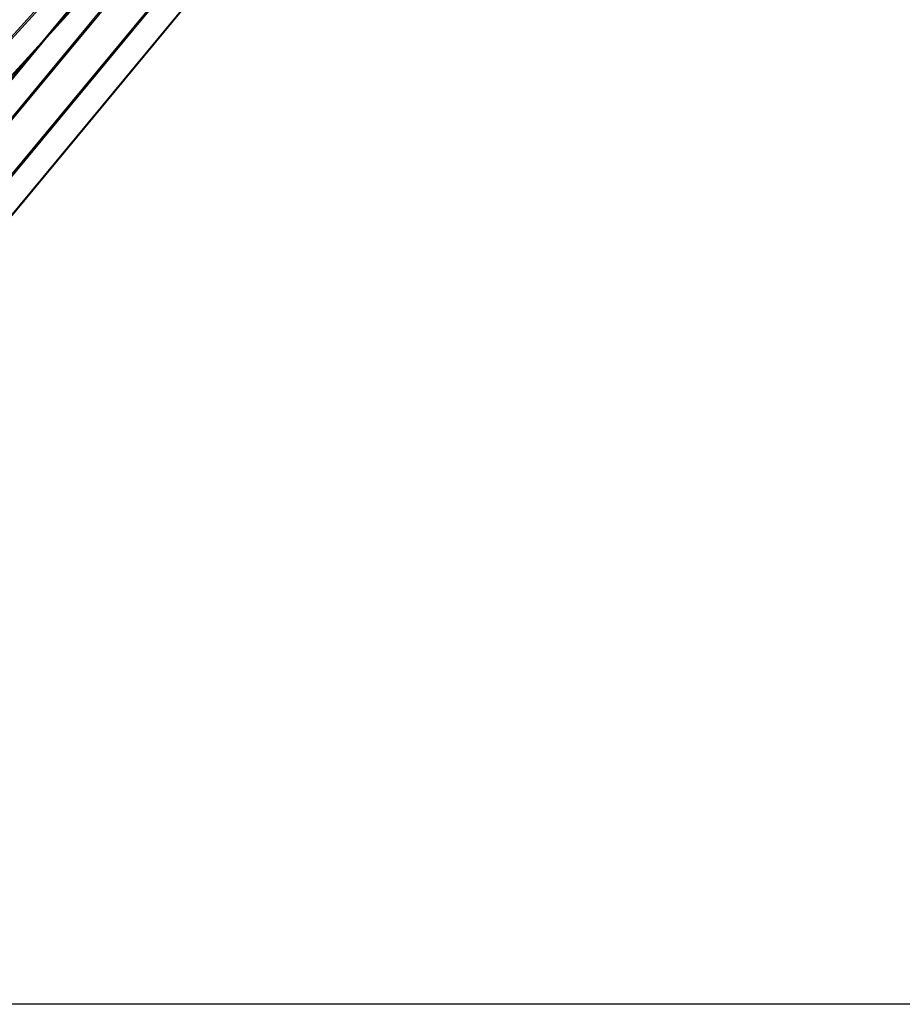
# Model space of a CAD drawing. Extents: x -1899 to 5741, y -1550 to 3800.
# Drawn here: x -193 to -62, y 1700 to 1846 of the extents above; entities that cross this region are included whole.
import ezdxf

# ---------------------------------------------------------------- set-up
doc = ezdxf.new("R2010")
doc.units = 0

msp = doc.modelspace()

# ---------------------------------------------------------------- linework, layer by layer
at = {"color": 0}
for p, q in [((0.466002, 2072.427458, 933.135335), (-242.301373, 1779.586478, 510.681606)), ((4.856438, 2071.707886, 930.150402), (-237.910937, 1778.866906, 507.696673)), ((-1.483133, 2070.205344, 937.603737), (-244.250508, 1777.364364, 515.150008)), ((9.116316, 2068.468144, 930.397472), (-233.651058, 1775.627164, 507.943743)), ((7.800209, 2065.800963, 126.523404), (-248.601071, 1784.198464, 395.529539)), ((0.150809, 2066.343229, 940.938079), (-242.616566, 1773.502249, 518.48435)), ((10.750258, 2064.606029, 933.731814), (-232.017116, 1771.765049, 511.278084)), ((4.410687, 2063.103487, 941.185149), (-238.356688, 1770.262507, 518.731419)), ((8.801123, 2062.383915, 938.200216), (-233.966252, 1769.542935, 515.746486)), ((8.978318, 2061.374492, 123.744565), (-247.422962, 1779.771993, 392.750699)), ((2.61943, 2059.749296, 116.333541), (-253.78185, 1778.146798, 385.339675)), ((6.832369, 2058.867809, 119.523785), (-249.568911, 1777.265311, 388.52992)), ((326.13519, 1700.425172, 452.225614), (-323.86481, 1700.425172, 452.225614))]:
    msp.add_line(p, q, dxfattribs=at)

doc.saveas('drawing.dxf')
